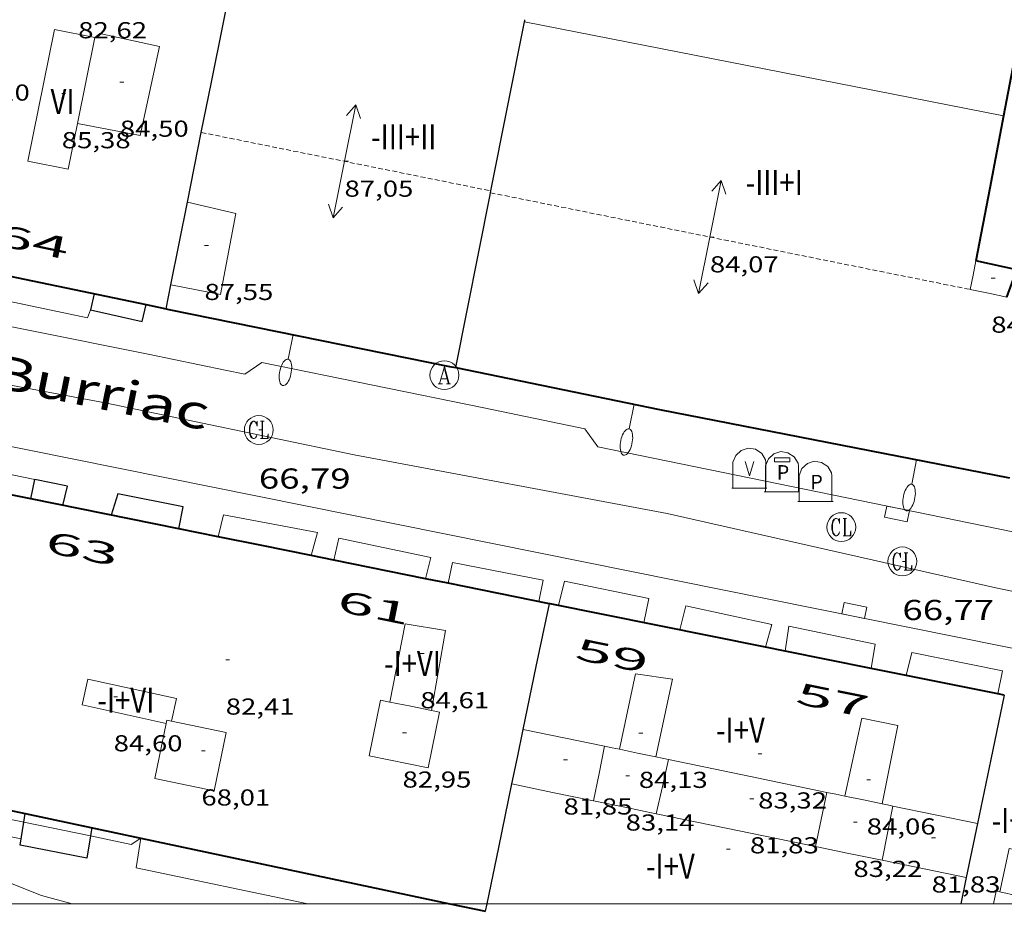
# Model space of a CAD drawing. Units: inches. Extents: x 451000 to 452009, y 4598998 to 4599501.
# Drawn here: x 451772 to 451823, y 4599000 to 4599046 of the extents above; entities that cross this region are included whole.
import ezdxf
from ezdxf.enums import TextEntityAlignment as Align

# ---------------------------------------------------------------- set-up
doc = ezdxf.new("R2010")
doc.units = ezdxf.units.IN
doc.header["$MEASUREMENT"] = 0
doc.linetypes.add('DGN Style 1', pattern=[6.270497440000001, 0.01043344, -6.260064000000001])
doc.linetypes.add('TRAZOS2', pattern=[0.375, 0.25, -0.125])
for name, color, linetype, lineweight in [('CARENER', 7, 'Continuous', 0), ('CONTENIDOR DE PAPER', 7, 'Continuous', 0), ('CONTENIDOR DE PLASTIC', 7, 'Continuous', 0), ('CONTENIDOR DE VIDRE', 7, 'Continuous', 0), ('COS SORTINT-TRIBUNA', 7, 'Continuous', 0), ('COTA ALTIMETRICA', 7, 'Continuous', 0), ('COTA EDIFICI', 7, 'Continuous', 0), ('EIX VIA URBANA PAVIMENTADA', 7, 'Continuous', 0), ('EMBORNAL', 7, 'Continuous', 0), ('FACANA EXTERIOR', 7, 'Continuous', 0), ('FACANA INTERIOR', 7, 'Continuous', 0), ('FANAL', 7, 'Continuous', 0), ('LINIA DE VOLADA', 7, 'Continuous', 0), ('LINIA VOLUMETRICA', 7, 'Continuous', 0), ('MARC FULL', 7, 'Continuous', 0), ('MITGERES', 7, 'Continuous', 0), ('REGISTRE AIGUA', 7, 'Continuous', 0), ('REGISTRE CLAVEGUERAM', 7, 'Continuous', 0), ('TEXT DE CARRER', 7, 'Continuous', 0), ('TEXT DE NUMERO DE PLANTES', 7, 'Continuous', 0), ('TEXT DE NUMERO DE POLICIA', 7, 'Continuous', 0), ('VORERA', 7, 'Continuous', 0)]:
    doc.layers.add(name, color=color, linetype=linetype, lineweight=lineweight)
doc.styles.add('Style-Arial', font='ARIAL.TTF')

# ---------------------------------------------------------------- blocks, each defined once
blk = doc.blocks.new('FANALP')
at = {"color": 0, "linetype": 'ByBlock', "lineweight": -2, "flags": 128}
for points in [[(1.3, 0), (0, 0)], [(2.7, 0), (2.692, 0.046), (2.668, 0.09), (2.63, 0.132), (2.576, 0.17), (2.51, 0.206), (2.432, 0.236), (2.344, 0.262), (2.248, 0.28), (2.146, 0.294), (2.04, 0.3), (1.936, 0.298), (1.83, 0.292), (1.73, 0.278), (1.636, 0.256), (1.55, 0.23), (1.474, 0.198), (1.41, 0.162), (1.36, 0.122), (1.326, 0.08), (1.304, 0.036), (1.3, -0.01), (1.312, -0.056), (1.34, -0.1), (1.382, -0.14), (1.438, -0.18), (1.508, -0.214), (1.588, -0.242), (1.678, -0.266), (1.776, -0.284), (1.878, -0.296), (1.982, -0.3), (2.088, -0.298), (2.192, -0.288), (2.292, -0.272), (2.384, -0.252), (2.468, -0.224), (2.54, -0.19), (2.602, -0.154), (2.648, -0.112), (2.68, -0.07), (2.698, -0.024), (2.7, 0)]]:
    blk.add_lwpolyline(points, dxfattribs=at)
blk = doc.blocks.new('COTA')
at = {"color": 0, "linetype": 'ByBlock', "lineweight": -2}
blk.add_line((0, 0), (0.2, 0), dxfattribs=at)
blk = doc.blocks.new('CPLAS')
at = {"color": 0, "linetype": 'ByBlock', "lineweight": -2}
for p, q in [((-0.634, 1.28), (-0.154, 1.44)), ((-0.154, 1.44), (0.346, 1.36)), ((-1.214, 0.46), (-1.014, 0.9400000000000001)), ((-1.014, 0.9400000000000001), (-0.634, 1.28)), ((0.346, 1.36), (0.786, 1.08)), ((0.786, 1.08), (1.046, 0.64)), ((1.046, 0.64), (1.066, 0.46))]:
    blk.add_line(p, q, dxfattribs=at)
at = {"color": 0, "linetype": 'ByBlock', "lineweight": -2, "flags": 128}
blk.add_lwpolyline([(-0.584, 0.73), (0.486, 0.73), (0.486, 1.016), (-0.584, 1.016)], close=True, dxfattribs=at)
for points in [[(-1.214, -1.34), (-1.214, 0.46)], [(-0.074, 0.02), (-0.074, 0.02)], [(-0.074, 0.02), (-0.074, 0.02)], [(1.066, -1.34), (1.066, 0.46)], [(-1.294, -1.34), (1.146, -1.34)]]:
    blk.add_lwpolyline(points, dxfattribs=at)
at = {"color": 0, "linetype": 'ByBlock', "lineweight": -2, "style": 'Style-Arial'}
blk.add_text('P', height=0.9999600000000001, dxfattribs=at).set_placement((0.0006423754882812318, -1.999999999998181e-05), align=Align.MIDDLE_CENTER)
blk = doc.blocks.new('RCLAVC')
at = {"color": 0, "linetype": 'ByBlock', "lineweight": -2, "flags": 128}
for points in [[(-0.158, 0.43), (-0.122, 0.26), (-0.122, 0.6), (-0.158, 0.43), (-0.228, 0.544), (-0.332, 0.6), (-0.402, 0.6), (-0.508, 0.544), (-0.578, 0.43), (-0.612, 0.316), (-0.648, 0.146), (-0.648, -0.146), (-0.612, -0.316), (-0.578, -0.43), (-0.508, -0.544), (-0.402, -0.6), (-0.332, -0.6), (-0.228, -0.544), (-0.158, -0.43), (-0.122, -0.316)], [(-0.402, 0.6), (-0.472, 0.544), (-0.542, 0.43), (-0.578, 0.316), (-0.612, 0.146), (-0.612, -0.146), (-0.578, -0.316), (-0.542, -0.43), (-0.472, -0.544), (-0.402, -0.6)], [(0.122, 0.6), (0.368, 0.6)], [(0.226, 0.6), (0.226, -0.6)], [(0.262, 0.6), (0.262, -0.6)], [(0.122, -0.6), (0.648, -0.6), (0.648, -0.26), (0.612, -0.6)]]:
    blk.add_lwpolyline(points, dxfattribs=at)
at = {"color": 0, "linetype": 'ByBlock', "lineweight": -2}
blk.add_circle((-0.001401012718677521, -0.0007607361078262329), 1, dxfattribs=at)
blk = doc.blocks.new('SENTIT')
at = {"color": 0, "linetype": 'ByBlock', "lineweight": -2}
blk.add_line((0, 0), (3, 0), dxfattribs=at)
at = {"color": 0, "linetype": 'ByBlock', "lineweight": -2, "flags": 128}
blk.add_lwpolyline([(2.35, 0.376), (3, 0), (2.35, -0.374)], dxfattribs=at)
blk = doc.blocks.new('CPAPER')
at = {"color": 0, "linetype": 'ByBlock', "lineweight": -2}
for p, q in [((-0.56, 1.26), (-0.08, 1.42)), ((-0.08, 1.42), (0.42, 1.34)), ((-1.14, 0.44), (-0.9400000000000001, 0.92)), ((-0.9400000000000001, 0.92), (-0.56, 1.26)), ((0.42, 1.34), (0.86, 1.06)), ((0.86, 1.06), (1.12, 0.62)), ((1.12, 0.62), (1.14, 0.44))]:
    blk.add_line(p, q, dxfattribs=at)
at = {"color": 0, "linetype": 'ByBlock', "lineweight": -2, "flags": 128}
for points in [[(-1.14, -1.36), (-1.14, 0.44)], [(0, 0), (0, 0)], [(0, 0), (0, 0)], [(1.14, -1.36), (1.14, 0.44)], [(-1.22, -1.36), (1.22, -1.36)]]:
    blk.add_lwpolyline(points, dxfattribs=at)
at = {"color": 0, "linetype": 'ByBlock', "lineweight": -2, "style": 'Style-Arial'}
blk.add_text('P', height=0.9999600000000001, dxfattribs=at).set_placement((0.07464237548828123, -0.02001999999999998), align=Align.MIDDLE_CENTER)
blk = doc.blocks.new('CVIDRE')
at = {"color": 0, "linetype": 'ByBlock', "lineweight": -2}
for p, q in [((-0.56, 1.26), (-0.08, 1.42)), ((-0.08, 1.42), (0.42, 1.34)), ((-1.14, 0.44), (-0.9400000000000001, 0.92)), ((-0.9400000000000001, 0.92), (-0.56, 1.26)), ((0.42, 1.34), (0.86, 1.06)), ((0.86, 1.06), (1.12, 0.62)), ((0, -0.5), (-0.3, 0.5)), ((0.3, 0.5), (0, -0.5)), ((1.12, 0.62), (1.14, 0.44))]:
    blk.add_line(p, q, dxfattribs=at)
at = {"color": 0, "linetype": 'ByBlock', "lineweight": -2, "flags": 128}
for points in [[(-1.14, -1.36), (-1.14, 0.44)], [(0, 0), (0, 0)], [(0, 0), (0, 0)], [(1.14, -1.36), (1.14, 0.44)], [(-1.22, -1.36), (1.22, -1.36)]]:
    blk.add_lwpolyline(points, dxfattribs=at)
blk = doc.blocks.new('EMBORN')
at = {"color": 0, "linetype": 'ByBlock', "lineweight": -2, "flags": 128}
blk.add_lwpolyline([(0, 0), (1.2, 0), (1.2, 0.6), (0, 0.6)], close=True, dxfattribs=at)
blk = doc.blocks.new('RAIGUC')
at = {"color": 0, "linetype": 'ByBlock', "lineweight": -2, "flags": 128}
for points in [[(0.002, 0.6), (-0.33, -0.6)], [(0.002, 0.6), (0.332, -0.6)], [(0.002, 0.43), (0.284, -0.6)], [(-0.424, -0.6), (-0.14, -0.6)], [(-0.236, -0.26), (0.19, -0.26)], [(0.142, -0.6), (0.426, -0.6)]]:
    blk.add_lwpolyline(points, dxfattribs=at)
at = {"color": 0, "linetype": 'ByBlock', "lineweight": -2}
blk.add_circle((0.0002215649485588074, -0.001705031752586365), 1, dxfattribs=at)

msp = doc.modelspace()

# ---------------------------------------------------------------- linework, layer by layer
at = {"layer": 'CARENER', "color": 1, "linetype": 'TRAZOS2', "lineweight": 20}
for points, elevation in [([(451781.2905252356, 4599040.075915028), (451781.2906192126, 4599040.075896079)], 87.037134942163), ([(451781.2906192126, 4599040.075896079), (451796.3373368569, 4599037.041834201)], 87.03713509205667), ([(451796.3373368569, 4599037.041834201), (451796.3375255436, 4599037.041796153)], 87.06113467841685)]:
    msp.add_lwpolyline(points, dxfattribs=dict(at, elevation=elevation))
at = {"layer": 'CARENER', "color": 1, "linetype": 'TRAZOS2', "lineweight": 20, "extrusion": (-0.004586589951845793, 0.0009254492725122192, 0.9999890533082139), "elevation": 2267.984149644842}
msp.add_lwpolyline([(451791.9516581726, 4599036.814329438), (451816.881942238, 4599031.784130329)], dxfattribs=at)
at = {"layer": 'COS SORTINT-TRIBUNA', "color": 1, "linetype": 'Continuous', "lineweight": 30, "flags": 128}
for points, elevation in [([(451775.7264530028, 4599031.692944239), (451775.5374464197, 4599030.863944388)], 82.60512807079202), ([(451778.4274049623, 4599031.12871898), (451778.4274529113, 4599031.128922872)], 82.62112809559858), ([(451772.4243899763, 4599021.032064791), (451772.6313749694, 4599022.040952758)], 82.34112766148644)]:
    msp.add_lwpolyline(points, dxfattribs=dict(at, elevation=elevation))
at = {"layer": 'COS SORTINT-TRIBUNA', "color": 1, "linetype": 'Continuous', "lineweight": 30}
for points, elevation in [([(451775.5374464198, 4599030.863944393), (451778.221445945, 4599030.252923079), (451778.4274049623, 4599031.12871898)], 82.60512807078658), ([(451772.4243669927, 4599021.031952764), (451772.4243899763, 4599021.032064791)], 82.34112766148644)]:
    msp.add_lwpolyline(points, dxfattribs=dict(at, elevation=elevation))
at = {"layer": 'COS SORTINT-TRIBUNA', "color": 1, "linetype": 'Continuous', "lineweight": 30, "extrusion": (0.02780866096992876, 0.06732683602141105, 0.9973433588922149), "elevation": 322282.9171283178, "flags": 128}
msp.add_lwpolyline([(1338151.470845453, -4411414.234611467), (1338151.624242099, -4411415.250484858), (1338153.341887694, -4411414.921012408)], dxfattribs=at)
at = {"layer": 'COS SORTINT-TRIBUNA', "color": 1, "linetype": 'Continuous', "lineweight": 30}
for points in [[(451780.1254751459, 4599019.47644592, 82.41013688979488), (451780.3503762308, 4599020.629892002, 82.42912779792161), (451776.9523760311, 4599021.297918821, 82.42112778551844), (451776.6133670681, 4599020.185919668, 82.42112778551844)], [(451780.1253671259, 4599019.47589192, 82.41012776846402), (451780.1254751459, 4599019.47644592, 82.41013688979488)], [(451775.5312441279, 4599003.519108227, 82.40444351959073), (451775.3362298556, 4599002.362901725, 82.31712762427684), (451771.8772295993, 4599003.035929015, 82.32512763668002), (451772.067833537, 4599004.238420801, 82.32512763668002)], [(451772.067833537, 4599004.238420801, 82.32512763668002), (451772.1391888367, 4599004.688590733, 82.32512763668002)], [(451772.1391888367, 4599004.688590733, 82.32512763668002), (451772.1392425477, 4599004.688929589, 82.32512763668002)], [(451775.6042423277, 4599003.951902157, 82.43712781032481), (451775.5312441279, 4599003.519108227, 82.40444351959073)]]:
    msp.add_polyline3d(points, dxfattribs=at)
at = {"layer": 'EIX VIA URBANA PAVIMENTADA', "color": 1, "linetype": 'Continuous', "lineweight": 20}
for points in [[(451851.3206659988, 4599010.674279296, 66.70010800604088), (451851.3204107266, 4599010.674338081, 66.70010341168002), (451838.5034092857, 4599013.103439095, 66.76510351245601), (451822.5724096939, 4599016.412565103, 66.69310340082721), (451805.4884125559, 4599020.280700726, 66.77310352485921), (451789.2394104149, 4599023.318828725, 66.80510357447203), (451776.3024108441, 4599026.018931071, 66.80510357447203), (451768.2153729554, 4599027.541907148, 66.91147712848843)], [(451759.0312301406, 4599005.732030666, 59.44509216365626), (451762.9522262179, 4599004.413998869, 59.80509272167201), (451772.990211529, 4599000.426916524, 61.42109522711841), (451774.5712730618, 4599000, 61.47128284210266)]]:
    msp.add_polyline3d(points, dxfattribs=at)
at = {"layer": 'FACANA EXTERIOR', "color": 1, "linetype": 'Continuous', "lineweight": 40}
for points, elevation in [([(451768.7594157231, 4599033.148785377), (451778.4274049623, 4599031.12871898)], 83.96449303404256), ([(451780.1254751459, 4599019.47644592), (451772.4243899763, 4599021.032064791)], 82.83388136589798), ([(451782.1735705266, 4599019.062730742), (451780.1254751459, 4599019.47644592)], 82.79022892137709), ([(451787.0064832385, 4599018.086270792), (451784.4303672072, 4599018.60685791), (451782.1735705266, 4599019.062730742)], 82.68696880686515), ([(451788.1704222588, 4599017.85105947), (451787.0064832385, 4599018.086270792)], 82.66204668854965), ([(451792.9435383978, 4599016.886497804), (451788.1704222588, 4599017.85105947)], 82.55984531624347), ([(451794.1093934409, 4599016.650899287), (451792.9435383978, 4599016.886497804)], 82.53488217228411), ([(451799.3753674629, 4599015.586739832), (451794.1093934409, 4599016.650899287)], 82.4221277879551), ([(451811.6284656668, 4599013.121332154), (451810.6005133916, 4599013.328150329)], 83.78848781578503), ([(451816.094402011, 4599012.22281106), (451811.6284656668, 4599013.121332154)], 84.28844636804115), ([(451817.909381344, 4599011.857647499), (451816.094402011, 4599012.22281106)], 84.49163207642479), ([(451822.680406598, 4599010.897744244), (451817.909381344, 4599011.857647499)], 85.02574512572055), ([(451823.0143680258, 4599010.830553097), (451822.680406598, 4599010.897744244)], 85.06313188161585)]:
    msp.add_lwpolyline(points, dxfattribs=dict(at, elevation=elevation))
at = {"layer": 'FACANA EXTERIOR', "color": 1, "linetype": 'Continuous', "lineweight": 40, "flags": 128}
for points, elevation in [([(451778.4274049623, 4599031.12871898), (451779.4554528742, 4599030.913914744)], 84.60682839910088), ([(451772.4243899763, 4599021.032064791), (451770.0733669522, 4599021.50697134)], 82.99801981192797), ([(451810.6005133916, 4599013.328150329), (451799.4143674627, 4599015.578739524), (451799.375367463, 4599015.586739832)], 83.67340925404623)]:
    msp.add_lwpolyline(points, dxfattribs=dict(at, elevation=elevation))
at = {"layer": 'FACANA EXTERIOR', "color": 1, "linetype": 'Continuous', "lineweight": 40, "extrusion": (-0.1991370010027213, -0.9799703155218995, 0.001623430796563235), "elevation": -4596879.643936403, "flags": 128}
msp.add_lwpolyline([(-473107.3916535145, 7547.401059488918), (-473107.2363252054, 7547.411057719421), (-473092.3657296135, 7547.467059678216), (-473092.0299762386, 7547.378059422952)], dxfattribs=at)
at = {"layer": 'FACANA EXTERIOR', "color": 1, "linetype": 'Continuous', "lineweight": 40, "extrusion": (-0.1955729594686452, -0.9804571844089377, 0.02132901932986812), "elevation": -4597506.885269803, "flags": 128}
msp.add_lwpolyline([(-456584.1836373034, 98167.29737678048), (-456573.3758865399, 98164.43372089029), (-456554.8395103293, 98167.72747529003)], dxfattribs=at)
at = {"layer": 'FACANA EXTERIOR', "color": 1, "linetype": 'Continuous', "lineweight": 40}
for points in [[(451763.2312431002, 4599006.582000114, 82.90912854211363), (451772.1391888367, 4599004.688590733, 82.81577759240082)], [(451772.1391888367, 4599004.688590733, 82.81577759240082), (451778.1468726813, 4599003.411640326, 82.75281998028014)], [(451778.1468726813, 4599003.411640326, 82.75281998028014), (451778.1471943441, 4599003.411571954, 82.75281660940979)], [(451778.1471943441, 4599003.411571954, 82.75281660940979), (451794.1976576846, 4599000, 82.58461554033316)], [(451794.1976576846, 4599000, 82.58461554033316), (451796.0572410544, 4598999.604740229, 82.56512800877601)]]:
    msp.add_polyline3d(points, dxfattribs=at)
at = {"layer": 'FACANA INTERIOR', "color": 204, "linetype": 'Continuous', "lineweight": 40, "extrusion": (-0.6994864313978061, 0.1464096781363363, 0.699487625650645), "elevation": 357358.7109570211, "flags": 128}
msp.add_lwpolyline([(-4594065.437858541, -349662.2875661535), (-4594060.840995388, -349662.1784208399), (-4594056.244337094, -349662.0678762275)], dxfattribs=at)
at = {"layer": 'FACANA INTERIOR', "color": 204, "linetype": 'Continuous', "lineweight": 40, "extrusion": (1.264344706396426e-07, 0.01725254283894099, 0.999851163806681), "elevation": 79429.04462195915, "flags": 128}
msp.add_lwpolyline([(-451789.2767232422, -4598358.300790549), (-451788.5547211467, -4598354.533224146), (-451787.8317190499, -4598350.765657744)], dxfattribs=at)
at = {"layer": 'FACANA INTERIOR', "color": 204, "linetype": 'Continuous', "lineweight": 40, "extrusion": (0.1061800018410318, 0.4798173690766295, 0.870919686045401), "elevation": 2254743.877733123, "flags": 128}
msp.add_lwpolyline([(552540.8328928975, -3995755.723510751), (552540.6188601558, -3995757.43486174), (552542.8034625908, -3995757.434861741)], dxfattribs=at)
at = {"layer": 'LINIA DE VOLADA', "color": 7, "linetype": 'Continuous', "lineweight": 0, "extrusion": (0.0130419999109481, -0.002490984038042666, 0.9999118467329233), "elevation": -5481.738007436522, "flags": 128}
msp.add_lwpolyline([(451733.1337531142, 4599022.654524204), (451730.1824824403, 4599023.260549414), (451729.9874909768, 4599022.239546143)], dxfattribs=at)
at = {"layer": 'LINIA DE VOLADA', "color": 7, "linetype": 'Continuous', "lineweight": 0}
for points, elevation in [([(451771.9312322704, 4599003.376929133), (451768.1232320724, 4599004.128959193), (451768.2896976746, 4599005.023098378)], 82.32512763668002), ([(451786.8319049783, 4599000), (451777.9092300974, 4599001.868881444), (451778.1471943441, 4599003.411571954)], 82.08733420539056)]:
    msp.add_lwpolyline(points, dxfattribs=dict(at, elevation=elevation))
at = {"layer": 'LINIA DE VOLADA', "color": 7, "linetype": 'Continuous', "lineweight": 0, "elevation": 82.30109544656072, "flags": 128}
msp.add_lwpolyline([(451778.1471943441, 4599003.411571954), (451778.1472421741, 4599003.41188203)], dxfattribs=at)
at = {"layer": 'LINIA DE VOLADA', "color": 7, "linetype": 'Continuous', "lineweight": 0}
for points in [[(451768.6014461674, 4599032.247999161, 82.58912804598562), (451768.6144432968, 4599031.866998472, 82.60512807079202), (451775.3714429832, 4599030.444944997, 82.6131280831952), (451775.5374464197, 4599030.863944388, 82.60512807079202)], [(451787.0064832385, 4599018.086270792, 82.35612515541003), (451787.3273768424, 4599019.284836979, 82.34912767388961), (451782.4473763255, 4599020.213875446, 82.25312752505121), (451782.1735705266, 4599019.062730742, 82.27810900903698)], [(451782.1735705266, 4599019.062730742, 82.27810900903698), (451782.1733671598, 4599019.061875739, 82.27812756381122)], [(451792.9435383978, 4599016.886497804, 82.32512763668002), (451793.2113761693, 4599017.993790331, 82.32512763668002), (451788.4413763313, 4599018.989828069, 82.32512763668002), (451788.1704222588, 4599017.85105947, 82.35312199865895)], [(451787.0063672473, 4599018.085837555, 82.35612768474242), (451787.0064832385, 4599018.086270792, 82.35612515541003)], [(451788.1704222588, 4599017.85105947, 82.35312199865895), (451788.1703672689, 4599017.850828358, 82.35312768009122)], [(451798.8313674537, 4599015.696744128, 82.39112773900642), (451799.0463762776, 4599016.815744232, 82.35712768629281), (451794.3493759761, 4599017.735781297, 82.33312764908321), (451794.1093934409, 4599016.650899287, 82.35912486531264)], [(451792.9433673468, 4599016.885790647, 82.32512763668002), (451792.9435383978, 4599016.886497804, 82.32512763668002)], [(451794.1093934409, 4599016.650899287, 82.35912486531264), (451794.1093673715, 4599016.650781437, 82.35912768939362)], [(451804.2923675817, 4599014.597700989, 81.95612706458242), (451804.5373775749, 4599015.864701094, 81.94912705372961), (451800.155377519, 4599016.75273572, 81.91712700411682), (451799.8533674753, 4599015.490736055, 81.93812703667521)], [(451810.6005133916, 4599013.328150329, 81.87712694210082), (451810.9423771481, 4599014.49965038, 81.87712694210082), (451806.4633776778, 4599015.484685891, 81.89312696690722), (451806.1463676259, 4599014.224686344, 81.91912700721761)], [(451816.094402011, 4599012.22281106, 81.89912601421737), (451816.30737781, 4599013.490608109, 81.89312696690722), (451811.8123778596, 4599014.415643649, 81.91712700411682), (451811.6284656668, 4599013.121332154, 81.91712700411682)], [(451810.6003677253, 4599013.327651159, 81.87712694210082), (451810.6005133916, 4599013.328150329, 81.87712694210082)], [(451811.6284656668, 4599013.121332154, 81.91712700411682), (451811.6283677484, 4599013.120643037, 81.91712700411682)], [(451822.680406598, 4599010.897744244, 81.91612590474628), (451822.9263775177, 4599012.09955573, 81.90912699171363), (451818.2063774308, 4599013.052593021, 81.92512701652001), (451817.909381344, 4599011.857647499, 81.94512614245257)], [(451816.0943678588, 4599012.222607759, 81.89912697620962), (451816.094402011, 4599012.22281106, 81.89912601421737)], [(451817.909381344, 4599011.857647499, 81.94512614245257), (451817.9093679033, 4599011.857593421, 81.94512704752803)], [(451822.6803680161, 4599010.897555733, 81.91612700256643), (451822.680406598, 4599010.897744244, 81.91612590474628)]]:
    msp.add_polyline3d(points, dxfattribs=at)
at = {"layer": 'LINIA VOLUMETRICA', "color": 1, "linetype": 'Continuous', "lineweight": 20, "extrusion": (-0.005944624890859532, 4.585005679729238e-08, 0.999982330561348), "elevation": -2604.353581794182, "flags": 128}
msp.add_lwpolyline([(451790.5843222193, 4599045.819915918), (451803.0325429658, 4599043.38081769), (451815.480763705, 4599040.940719457)], dxfattribs=at)
at = {"layer": 'LINIA VOLUMETRICA', "color": 1, "linetype": 'Continuous', "lineweight": 20, "flags": 128}
for points, elevation in [([(451775.7615540852, 4599045.007964617), (451775.3075364231, 4599042.772964596), (451774.8535187686, 4599040.538964577)], 85.56513265997602), ([(451779.7362906929, 4599009.481879377), (451779.9943000538, 4599010.662879251), (451775.3923005597, 4599011.669915729), (451775.0982899062, 4599010.325915878), (451779.4722894262, 4599009.368881205)], 84.67713128322083), ([(451793.2563158954, 4599010.040777661), (451792.1683158627, 4599010.258786255), (451791.0803158375, 4599010.477794848)], 82.94912860412961), ([(451779.7362906929, 4599009.481879377), (451779.505290699, 4599009.529881204), (451779.4722894262, 4599009.368881205)], 82.99712867854882), ([(451804.9322932979, 4599004.676680752), (451805.2503044743, 4599006.084680522), (451805.567315649, 4599007.4926803)], 83.10112883979042), ([(451816.660293134, 4599002.258588018), (451816.9423042469, 4599003.665588059), (451817.2243153598, 4599005.0725881)], 83.3091291622736), ([(451822.4589447574, 4599000), (451822.5862888414, 4599000.659533591), (451822.7902942115, 4599000.614559943)], 84.74096668961006)]:
    msp.add_lwpolyline(points, dxfattribs=dict(at, elevation=elevation))
at = {"layer": 'LINIA VOLUMETRICA', "color": 1, "linetype": 'Continuous', "lineweight": 20, "extrusion": (-0.02154869045709385, 0.02154902157230845, 0.9995355389423933), "elevation": 89452.44780460514, "flags": 128}
msp.add_lwpolyline([(-3571471.250011722, -2931184.462289187), (-3571470.62139286, -2931184.035704946), (-3571469.991359783, -2931183.609120704)], dxfattribs=at)
at = {"layer": 'LINIA VOLUMETRICA', "color": 1, "linetype": 'Continuous', "lineweight": 20, "extrusion": (-9.57931693122683e-07, -0.1278090650250899, 0.99179879153813), "elevation": -587715.0855248994, "flags": 128}
msp.add_lwpolyline([(451786.7786693914, 4561328.389279331), (451787.722670837, 4561328.193674751), (451788.6676722844, 4561327.998070168)], dxfattribs=at)
at = {"layer": 'LINIA VOLUMETRICA', "color": 1, "linetype": 'Continuous', "lineweight": 20, "extrusion": (0.009933284893259677, -7.462405802023356e-08, 0.9999506637085772), "elevation": 4571.254240659711, "flags": 128}
msp.add_lwpolyline([(451774.8972340602, 4599009.060081143), (451777.0113383092, 4599008.621064425), (451779.1254425655, 4599008.183047703)], dxfattribs=at)
at = {"layer": 'LINIA VOLUMETRICA', "color": 1, "linetype": 'Continuous', "lineweight": 20, "extrusion": (1.924475033039653e-08, 0.002824847937494792, 0.9999960101091052), "elevation": 13074.67227138097, "flags": 128}
msp.add_lwpolyline([(451802.2473141372, 4598989.598212289), (451801.9553029406, 4598988.182206658), (451801.6632917437, 4598986.766201027)], dxfattribs=at)
at = {"layer": 'LINIA VOLUMETRICA', "color": 1, "linetype": 'Continuous', "lineweight": 20, "extrusion": (-3.729498210655998e-07, -0.04993758836499759, 0.9987523403067194), "elevation": -229579.9293405013, "flags": 128}
msp.add_lwpolyline([(451767.9004446902, 4593277.736264432), (451768.2854452776, 4593277.656164324), (451768.6714458666, 4593277.576064215)], dxfattribs=at)
at = {"layer": 'LINIA VOLUMETRICA', "color": 1, "linetype": 'Continuous', "lineweight": 20, "extrusion": (-0.2032989319818618, -0.9791167163597169, -2.113065153701683e-14), "elevation": -4594816.704788242, "flags": 128}
msp.add_lwpolyline([(-492605.531456323, 83.7131296915439), (-492604.5673220574, 83.70412967759029), (-492603.6031877916, 83.69412966208625)], dxfattribs=at)
at = {"layer": 'LINIA VOLUMETRICA', "color": 1, "linetype": 'Continuous', "lineweight": 20, "extrusion": (-0.1983044326270477, -0.959871654167132, 0.198297149568314), "elevation": -4504035.381291063, "flags": 128}
msp.add_lwpolyline([(-488020.0020843238, 911318.0724221666), (-488019.6649483015, 911318.0683411189), (-488019.326832957, 911318.0652803329)], dxfattribs=at)
at = {"layer": 'LINIA VOLUMETRICA', "color": 1, "linetype": 'Continuous', "lineweight": 20, "extrusion": (-0.09017578909432591, -0.4763553003631256, 0.8746164615859754), "elevation": -2231430.324956587, "flags": 128}
msp.add_lwpolyline([(-411495.0184739049, 4025715.930120481), (-411490.676614218, 4025715.843489451), (-411486.6275347345, 4025715.760983703)], dxfattribs=at)
at = {"layer": 'LINIA VOLUMETRICA', "color": 1, "linetype": 'Continuous', "lineweight": 20, "extrusion": (0.01527246674192094, -0.0152726954914044, 0.9997667210564891), "elevation": -63255.26483554549, "flags": 128}
msp.add_lwpolyline([(451747.6764051023, 4598575.624489006), (451745.5590563972, 4598576.060556606), (451743.4427075844, 4598576.497624315)], dxfattribs=at)
at = {"layer": 'LINIA VOLUMETRICA', "color": 1, "linetype": 'Continuous', "lineweight": 20, "extrusion": (0.960228869448924, -0.1974378287064275, 0.1974305499980496), "elevation": -474156.607918379, "flags": 128}
msp.add_lwpolyline([(4595762.215889647, 95577.68644259455), (4595760.779138215, 95577.66910123613), (4595759.341407271, 95577.65073979777)], dxfattribs=at)
at = {"layer": 'LINIA VOLUMETRICA', "color": 1, "linetype": 'Continuous', "lineweight": 20, "extrusion": (0.2020675688712316, 0.9793715830115093, 1.926994422474051e-08), "elevation": 4595432.490497276, "flags": 128}
msp.add_lwpolyline([(486816.3373546448, 83.51657589341164), (486815.852349769, 83.51157588565964), (486815.3673448935, 83.50757587945803)], dxfattribs=at)
at = {"layer": 'LINIA VOLUMETRICA', "color": 1, "linetype": 'Continuous', "lineweight": 20, "extrusion": (-6.609126384789782e-07, -0.08867006573631604, 0.996061052065525), "elevation": -407710.8984703622, "flags": 128}
msp.add_lwpolyline([(451770.6530649839, 4580900.219421109), (451769.0190624957, 4580900.557754527), (451767.3840600059, 4580900.896087947)], dxfattribs=at)
at = {"layer": 'LINIA VOLUMETRICA', "color": 1, "linetype": 'Continuous', "lineweight": 20, "extrusion": (-0.2033153668219987, -0.979113303767258, 3.877791134585495e-08), "elevation": -4594808.436303776, "flags": 128}
msp.add_lwpolyline([(-492670.6914645412, 83.77430668143282), (-492669.7028149415, 83.76430666592883), (-492668.7141653417, 83.75530665197522)], dxfattribs=at)
at = {"layer": 'LINIA VOLUMETRICA', "color": 1, "linetype": 'Continuous', "lineweight": 20, "extrusion": (0.01037483917668467, -0.002172431168060784, 0.9999438200493457), "elevation": -5219.924487685577, "flags": 128}
msp.add_lwpolyline([(451791.4862844051, 4599004.701081515), (451791.7633006107, 4599004.643079189), (451792.0403168164, 4599004.585076859)], dxfattribs=at)
at = {"layer": 'LINIA VOLUMETRICA', "color": 1, "linetype": 'Continuous', "lineweight": 20, "extrusion": (-3.715934122939126e-07, -0.0481895913026723, 0.9988382067632091), "elevation": -221540.8687020461, "flags": 128}
msp.add_lwpolyline([(451781.7610422928, 4593669.486668311), (451783.959045757, 4593669.030137479), (451786.1560492195, 4593668.57360665)], dxfattribs=at)
at = {"layer": 'LINIA VOLUMETRICA', "color": 1, "linetype": 'Continuous', "lineweight": 20, "extrusion": (0.04460938135810808, 0.1281564264885782, 0.9907501872038807), "elevation": 609629.7454989305, "flags": 128}
msp.add_lwpolyline([(1085170.255918606, -4450361.849265576), (1085174.284618397, -4450361.311307192), (1085178.636901713, -4450360.729133053)], dxfattribs=at)
at = {"layer": 'LINIA VOLUMETRICA', "color": 1, "linetype": 'Continuous', "lineweight": 20, "extrusion": (0.01855828826190091, -1.40811518046911e-07, 0.9998277801385438), "elevation": 8467.842969426638, "flags": 128}
msp.add_lwpolyline([(4599005.686626861, -451702.4086805884), (4599006.042627412, -451700.6843809568), (4599006.397627963, -451698.9600813251)], dxfattribs=at)
at = {"layer": 'LINIA VOLUMETRICA', "color": 1, "linetype": 'Continuous', "lineweight": 20, "extrusion": (-0.03193897765774421, -0.05506441076621754, 0.9979718494893267), "elevation": -267587.4596694643, "flags": 128}
msp.add_lwpolyline([(-1916653.532363882, 4196401.634953332), (-1916654.244732515, 4196403.834250605), (-1916652.240271781, 4196404.525458319)], dxfattribs=at)
at = {"layer": 'LINIA VOLUMETRICA', "color": 1, "linetype": 'Continuous', "lineweight": 20, "extrusion": (-0.1946946792503903, -0.9613484272502684, 0.1946873989117508), "elevation": -4509193.619670814, "flags": 128}
msp.add_lwpolyline([(-470037.6647766868, 895093.9753381325), (-470039.8977841714, 895094.016118513), (-470042.1298115511, 895094.0579184034)], dxfattribs=at)
at = {"layer": 'LINIA VOLUMETRICA', "color": 1, "linetype": 'Continuous', "lineweight": 20, "elevation": 84.78913145686562}
msp.add_lwpolyline([(451822.7902901639, 4599000.614538956), (451824.6202899205, 4599000.208524441), (451825.5596434309, 4599000)], dxfattribs=at)
at = {"layer": 'LINIA VOLUMETRICA', "color": 1, "linetype": 'Continuous', "lineweight": 20}
for points in [[(451774.8535187686, 4599040.538964577, 85.56513265997602), (451774.3705000071, 4599038.164964561, 85.56513265997602), (451772.2734999883, 4599038.590981133, 85.48513253594402), (451773.6645540663, 4599045.433981188, 85.56513265997602), (451775.7615540852, 4599045.007964617, 85.56513265997602)], [(451774.8535187686, 4599040.538964577, 84.19713053902882), (451778.1075190562, 4599039.911938916, 84.19713053902882), (451779.1195557934, 4599044.546938422, 84.1011303901904), (451776.0215560968, 4599045.219962972, 84.1011303901904), (451775.7615540852, 4599045.007964617, 84.1011303901904)], [(451780.5654966293, 4599036.453914904, 87.72513600884004), (451783.0864960991, 4599035.868894869, 87.72513600884004), (451782.2864628925, 4599031.655894407, 87.62113584759842), (451779.7054627151, 4599032.159914772, 87.62113584759842)], [(451791.0803158375, 4599010.477794848, 84.77413143360961), (451791.879347912, 4599014.541795087, 84.80513148167203), (451793.9773485242, 4599014.193778628, 84.80513148167203), (451793.2563158954, 4599010.040777661, 84.80513148167203)], [(451804.9063156712, 4599007.63068553, 84.27713066306082), (451805.7713475901, 4599011.660685214, 83.35712923669281), (451803.850346706, 4599011.936700216, 83.35712923669281), (451803.0183157185, 4599008.022700462, 84.15413047236163)], [(451791.0803158375, 4599010.477794848, 82.94912860412961), (451790.5953158216, 4599010.574798679, 82.94912860412961), (451790.0142929473, 4599007.678798598, 82.82112840567841), (451793.0822930299, 4599007.062774364, 82.94912860412961), (451793.6633159042, 4599009.958774445, 82.94912860412961), (451793.2563158954, 4599010.040777661, 82.94912860412961)], [(451779.4722894262, 4599009.368881205, 82.99712867854882), (451778.8812667793, 4599006.50488125, 82.98912866614562), (451781.9522667376, 4599005.871856967, 82.99712867854882), (451782.5762906573, 4599008.896856923, 82.99712867854882), (451779.7362906929, 4599009.481879377, 82.99712867854882)], [(451816.6703153811, 4599005.188592483, 84.04913030956963), (451817.4873475973, 4599009.267592609, 83.26112908785443), (451815.6113475493, 4599009.644607428, 83.26112908785443), (451814.7343154298, 4599005.590607797, 84.27813066461123)]]:
    msp.add_polyline3d(points, dxfattribs=at)
at = {"layer": 'MARC FULL', "color": 0, "linetype": 'Continuous'}
msp.add_lwpolyline([(452000, 4599000), (451000, 4599000)], dxfattribs=at)
at = {"layer": 'MITGERES', "color": 1, "linetype": 'Continuous', "lineweight": 30, "flags": 128}
for points, elevation in [([(451781.2906192126, 4599040.075896079), (451781.8125458258, 4599042.682915101), (451783.0605950158, 4599048.910915285)], 86.29035538892995), ([(451796.3373368569, 4599037.041834201), (451798.0845948551, 4599045.819796504)], 84.70736388656326), ([(451796.1392814826, 4599000), (451796.7442672337, 4599002.914740146), (451797.430293405, 4599006.223740073)], 83.00030744095697)]:
    msp.add_lwpolyline(points, dxfattribs=dict(at, elevation=elevation))
at = {"layer": 'MITGERES', "color": 1, "linetype": 'Continuous', "lineweight": 30, "extrusion": (0.6996579150766253, -0.1447623459426205, 0.6996589634013266), "elevation": -349605.2528824127, "flags": 128}
msp.add_lwpolyline([(4595196.649459018, 342473.1945322745), (4595196.708687481, 342473.1945322747), (4595196.76771334, 342473.1959319022)], dxfattribs=at)
at = {"layer": 'MITGERES', "color": 1, "linetype": 'Continuous', "lineweight": 30}
for points, elevation in [([(451780.5654966295, 4599036.453914904), (451781.2906192126, 4599040.075896079)], 85.65713280253112), ([(451794.5094530024, 4599027.854795778), (451796.2965239243, 4599036.836796144), (451796.3373368569, 4599037.041834201)], 84.65213124448928), ([(451821.0332930703, 4599001.356553444), (451820.7498571336, 4599000)], 82.63512811702094), ([(451796.0572410542, 4598999.604740228), (451796.1392814826, 4599000)], 83.00412868952844)]:
    msp.add_lwpolyline(points, dxfattribs=dict(at, elevation=elevation))
at = {"layer": 'MITGERES', "color": 1, "linetype": 'Continuous', "lineweight": 30, "extrusion": (-1.080583662995279e-06, -0.1720576061134439, 0.985086889658645), "elevation": -791215.3111572289, "flags": 128}
msp.add_lwpolyline([(451750.82187737, 4530463.689704513), (451751.2518808431, 4530465.869210492), (451751.681884316, 4530468.048716472)], dxfattribs=at)
at = {"layer": 'MITGERES', "color": 1, "linetype": 'Continuous', "lineweight": 30, "extrusion": (-1.299356293139249e-06, -0.1723419798275765, 0.9850371779721936), "elevation": -792523.2580718705, "flags": 128}
msp.add_lwpolyline([(451744.7814751286, 4530234.383396748), (451744.9064753523, 4530235.015861161), (451745.0314755762, 4530235.648325573)], dxfattribs=at)
at = {"layer": 'MITGERES', "color": 1, "linetype": 'Continuous', "lineweight": 30, "extrusion": (-0.9586749541747928, 0.2011780135971125, 0.201170920073153), "elevation": 492108.7411989308, "flags": 128}
msp.add_lwpolyline([(-4593760.760342347, -100979.4646314826), (-4593764.093035589, -100979.4972993898), (-4593767.426707517, -100979.5309881691)], dxfattribs=at)
at = {"layer": 'MITGERES', "color": 1, "linetype": 'Continuous', "lineweight": 30, "extrusion": (-0.6962015138908442, 0.174943205692516, 0.6962027914610245), "elevation": 490063.0841193389, "flags": 128}
msp.add_lwpolyline([(-4570458.719811552, -475173.5753406938), (-4570455.315251528, -475173.3803122604), (-4570451.910935201, -475173.1838907661)], dxfattribs=at)
at = {"layer": 'MITGERES', "color": 1, "linetype": 'Continuous', "lineweight": 30, "extrusion": (-0.7469157497354347, 0.161271830817355, 0.6450645389276735), "elevation": 404289.0383575722, "flags": 128}
msp.add_lwpolyline([(-4590764.844544908, -341185.7066951772), (-4590766.245792439, -341185.7237080578), (-4590767.740977798, -341185.7420296218)], dxfattribs=at)
at = {"layer": 'MITGERES', "color": 1, "linetype": 'Continuous', "lineweight": 30, "extrusion": (-0.03119758343695927, 0.04853284766881608, 0.9983342493798606), "elevation": 209189.4053601543, "flags": 128}
msp.add_lwpolyline([(-2866897.836608866, -3618303.281706654), (-2866896.832023449, -3618302.259088197), (-2866895.82743803, -3618301.236469738)], dxfattribs=at)
at = {"layer": 'VORERA', "color": 1, "linetype": 'Continuous', "lineweight": 0, "extrusion": (0.002732271738050149, -0.0005500060893303129, 0.9999961160846832), "elevation": -1228.51271616314, "flags": 128}
msp.add_lwpolyline([(451767.872055071, 4599024.109906246), (451842.7933591186, 4599009.028312117)], dxfattribs=at)
at = {"layer": 'VORERA', "color": 1, "linetype": 'Continuous', "lineweight": 0, "extrusion": (0.04835868046151551, 0.2318369018767706, 0.9715518971996306), "elevation": 1088136.782675016, "flags": 128}
msp.add_lwpolyline([(496766.8994441971, -4463662.66512416), (496787.8082979014, -4463662.318878956), (496811.9837495174, -4463662.238651409)], dxfattribs=at)
at = {"layer": 'VORERA', "color": 1, "linetype": 'Continuous', "lineweight": 0}
for points in [[(451783.5454333789, 4599027.508878425, 66.71810343958721), (451782.5254333833, 4599027.717886488, 66.71710343803682), (451778.5334335298, 4599028.552918073, 66.75410349540162), (451766.2454332049, 4599031.021015135, 66.86910367369761)], [(451801.8914332852, 4599023.747733393, 66.72010344268801), (451801.2134393284, 4599024.682739987, 66.72110344423841), (451795.9654393638, 4599025.759781476, 66.72510345044002), (451784.4404394177, 4599028.121872584, 66.71810343958721), (451783.5454333789, 4599027.508878425, 66.71810343958721)], [(451768.2896976746, 4599005.023098378, 60.58653982012591), (451772.067833537, 4599004.238420801, 60.86189636012522)], [(451772.067833537, 4599004.238420801, 60.86189636012522), (451775.5312441279, 4599003.519108227, 61.11431522266587)], [(451775.5312441279, 4599003.519108227, 61.11431522266587), (451777.641238877, 4599003.08088535, 61.26809498990721), (451778.1468726813, 4599003.411640326, 61.26709571857406)], [(451778.1468726813, 4599003.411640326, 61.26709571857406), (451778.1472421731, 4599003.411882024, 61.26709498835681)]]:
    msp.add_polyline3d(points, dxfattribs=at)

# ---------------------------------------------------------------- block references
at = {"layer": 'CARENER', "color": 1, "linetype": 'Continuous', "lineweight": 20, "yscale": 1.000001550399986, "zscale": 1.0000015504}
for p, xscale, rotation in [((451788.7305253888, 4599038.575856242, 87.04913496076963), 1.00000155039999, 78.60052378213523), ((451788.7305253888, 4599038.575856242, 87.04913496076963), 1.00000155039999, 258.6005237821352), ((451807.7155249884, 4599034.643706096, 84.0681303390272), 1.000001550400013, 78.59236113971004), ((451807.7155249884, 4599034.643706096, 84.0681303390272), 1.000001550400013, 258.5923611397101)]:
    msp.add_blockref('SENTIT', p, dxfattribs=dict(at, xscale=xscale, rotation=rotation))
at = {"layer": 'CONTENIDOR DE PAPER', "color": 5, "linetype": 'Continuous', "lineweight": 0, "xscale": 0.7500011627999923, "yscale": 0.7500011628000038, "zscale": 0.7500011628000001, "rotation": 359.9995652666702}
msp.add_blockref('CPAPER', (451813.2024369894, 4599021.924644743, 67.48510462874401), dxfattribs=at)
at = {"layer": 'CONTENIDOR DE PLASTIC', "color": 2, "linetype": 'Continuous', "lineweight": 0, "xscale": 0.7500011627999923, "yscale": 0.7500011628000038, "zscale": 0.7500011628000001, "rotation": 359.9995652666702}
msp.add_blockref('CPLAS', (451811.5134380735, 4599022.412658317, 67.48510462874401), dxfattribs=at)
at = {"layer": 'CONTENIDOR DE VIDRE', "color": 3, "linetype": 'Continuous', "lineweight": 0, "xscale": 0.7500011627999923, "yscale": 0.7500011628000038, "zscale": 0.7500011628000001, "rotation": 359.9995652666702}
msp.add_blockref('CVIDRE', (451809.767436831, 4599022.605671863, 67.48510462874401), dxfattribs=at)
at = {"layer": 'COTA ALTIMETRICA', "color": 7, "linetype": 'Continuous', "lineweight": 0, "xscale": 1.000001550400009, "yscale": 1.000001550399986, "zscale": 1.0000015504, "rotation": 359.9995652666707}
for p in [(451784.2784125722, 4599024.61686838, 66.79010355121603), (451817.7184125937, 4599017.786604064, 66.77010352020802)]:
    msp.add_blockref('COTA', p, dxfattribs=at)
at = {"layer": 'COTA EDIFICI', "color": 7, "linetype": 'Continuous', "lineweight": 0, "xscale": 1.000001550400009, "yscale": 1.000001550399986, "zscale": 1.0000015504, "rotation": 359.9995652666707}
for p in [(451777.0585385308, 4599042.692951187, 84.50113101035042), (451774.0405293069, 4599042.093973158, 85.38113237470242), (451788.7305253888, 4599038.575856242, 87.04913496076963), (451807.7155249884, 4599034.643706096, 84.0681303390272), (451781.4554809751, 4599034.20890467, 87.54913573596963), (451822.335531463, 4599032.509591857, 84.31713072507684), (451792.6693373989, 4599012.994786693, 84.60513117159202), (451782.5583192116, 4599012.663862898, 82.40512776071202), (451776.7362957007, 4599010.754904114, 84.59713115918883), (451791.7463046845, 4599008.871787306, 82.94912860412961), (451804.0243235985, 4599008.855694122, 84.13313043980322), (451781.294281416, 4599007.940865167, 68.01310544735522), (451810.2233250907, 4599007.785645427, 83.31712917467684), (451800.1103070293, 4599007.471721672, 81.85312690489123), (451803.3403057165, 4599006.638695873, 83.14112890180643), (451815.8673235826, 4599006.433600507, 84.06113032817443), (451809.7953067329, 4599005.453645059, 81.82912686768164), (451815.1743057853, 4599004.229602348, 83.22112902583842), (451819.2363059521, 4599003.421570275, 81.82912686768164), (451808.5742849454, 4599002.831650259, 83.31712917467684)]:
    msp.add_blockref('COTA', p, dxfattribs=at)
at = {"layer": 'EMBORNAL', "color": 7, "linetype": 'Continuous', "lineweight": 0, "xscale": 1.000001550400013, "yscale": 1.000001550399986, "zscale": 1.0000015504}
for p, rotation in [((451818.0904331788, 4599020.423605328, 66.70710342253282), 168.402578101289), ((451814.5743870888, 4599015.067623702, 66.49210308919682), 348.402578101289)]:
    msp.add_blockref('EMBORN', p, dxfattribs=dict(at, rotation=rotation))
at = {"layer": 'FANAL', "color": 7, "linetype": 'Continuous', "lineweight": 0, "zscale": 1.0000015504}
for p, xscale, yscale, rotation in [((451786.0604529236, 4599029.570862539, 84.71013133438403), 1.000003072767163, 1.000003072767157, 258.5180600731122), ((451803.7814529308, 4599025.950722468, 82.14512735760802), 1.00000263236263, 1.000002632362651, 258.3955146238557), ((451818.4514538151, 4599023.069606692, 84.20613055298242), 1.000001550399988, 1.000001550399986, 258.9364494574253)]:
    msp.add_blockref('FANALP', p, dxfattribs=dict(at, xscale=xscale, yscale=yscale, rotation=rotation))
at = {"layer": 'REGISTRE AIGUA', "color": 5, "linetype": 'Continuous', "lineweight": 0, "xscale": 0.7500011627999923, "yscale": 0.7500011628000038, "zscale": 0.7500011628000001, "rotation": 359.9995652666702}
msp.add_blockref('RAIGUC', (451793.9194491286, 4599027.464799643, 66.72410344888961), dxfattribs=at)
at = {"layer": 'REGISTRE CLAVEGUERAM', "color": 7, "linetype": 'Continuous', "lineweight": 0, "xscale": 0.7500011627999923, "yscale": 0.7500011628000038, "zscale": 0.7500011628000001, "rotation": 359.9995652666702}
for p in [(451784.2784125722, 4599024.61686838, 66.79010355121603), (451814.5464211969, 4599019.568630894, 66.66510335741603), (451817.7184125937, 4599017.786604064, 66.77010352020802)]:
    msp.add_blockref('RCLAVC', p, dxfattribs=at)

# ---------------------------------------------------------------- texts
at = {"layer": 'COTA ALTIMETRICA', "color": 7, "linetype": 'Continuous', "lineweight": 0, "style": 'Style-Arial', "width": 1.333331428571429}
for s, p in [('66,79', (451784.2783973971, 4599022.616865279, 66.79010355121603)), ('66,77', (451817.7183974186, 4599015.786600962, 66.77010352020802))]:
    msp.add_text(s, height=1.05000162792, rotation=359.99956526667, dxfattribs=at).set_placement(p, align=Align.TOP_LEFT)
at = {"layer": 'COTA EDIFICI', "color": 7, "linetype": 'Continuous', "lineweight": 0, "style": 'Style-Arial', "width": 1.25}
for s, p in [('82,62', (451774.8925588079, 4599045.807972449, 82.62112809559842)), ('73,10', (451768.8015247885, 4599042.569013644, 73.10111333579042)), ('84,50', (451777.0585233558, 4599040.692948085, 84.50113101035042)), ('85,38', (451774.0405141318, 4599040.093970057, 85.38113237470242)), ('87,05', (451788.7305178013, 4599037.575854692, 87.04913496076963)), ('84,07', (451807.7155174009, 4599033.643704546, 84.0681303390272)), ('87,55', (451781.4554658, 4599032.208901569, 87.54913573596963)), ('84,32', (451822.335516288, 4599030.509588757, 84.31713072507684)), ('84,61', (451792.6693222238, 4599010.994783593, 84.60513117159202)), ('82,41', (451782.5583040365, 4599010.663859798, 82.40512776071202)), ('84,60', (451776.7362805257, 4599008.754901012, 84.59713115918883)), ('82,95', (451791.7462895095, 4599006.871784205, 82.94912860412961)), ('84,13', (451804.0243084235, 4599006.855691021, 84.13313043980322)), ('68,01', (451781.294266241, 4599005.940862067, 68.01310544735522)), ('83,32', (451810.2233099156, 4599005.785642326, 83.31712917467684)), ('81,85', (451800.1102918542, 4599005.471718572, 81.85312690489123)), ('83,14', (451803.3402905414, 4599004.638692773, 83.14112890180643)), ('84,06', (451815.8673084075, 4599004.433597405, 84.06113032817443)), ('81,83', (451809.7952915578, 4599003.453641958, 81.82912686768164)), ('83,22', (451815.1742906101, 4599002.229599247, 83.22112902583842)), ('81,83', (451819.236290777, 4599001.421567174, 81.82912686768164))]:
    msp.add_text(s, height=0.8400013023360002, rotation=359.99956526667, dxfattribs=at).set_placement(p, align=Align.TOP_LEFT)
at = {"layer": 'TEXT DE CARRER', "color": 7, "linetype": 'Continuous', "lineweight": 0, "style": 'Style-Arial', "width": 1.401139323360561}
msp.add_text('Carrer de Burriac', height=1.759994728691597, rotation=348.5314235930718, dxfattribs=at).set_placement((451768.6094467861, 4599028.104004566), align=Align.MIDDLE_CENTER)
at = {"layer": 'TEXT DE NUMERO DE PLANTES', "color": 7, "linetype": 'Continuous', "lineweight": 0, "style": 'Style-Arial', "width": 0.8076910650906692}
for s, p in [('VI', (451774.0774365847, 4599041.690973253)), ('-III+II', (451791.8067962716, 4599039.846835871)), ('-III+I', (451811.058346596, 4599037.477686127)), ('-I+VI', (451792.2576534401, 4599012.483790025)), ('-I+VI', (451777.3676158325, 4599010.569900038)), ('-I+V', (451809.2980061147, 4599009.019655362)), ('-I+V', (451823.6209926365, 4599004.316539394)), ('-I+V', (451805.6609467866, 4599001.943671986))]:
    msp.add_text(s, height=1.300004015523101, rotation=359.99956526667, dxfattribs=at).set_placement(p, align=Align.MIDDLE_CENTER)
at = {"layer": 'TEXT DE NUMERO DE POLICIA', "color": 7, "linetype": 'DGN Style 1', "lineweight": 20, "style": 'Style-Arial'}
for s, height, rotation, width, p in [('64', 1.120003736451101, 348.1981930158817, 2.249995982150032, (451772.5292861648, 4599034.404152614)), ('63', 1.119997736441799, 348.5799291569063, 2.250002678580995, (451775.0974181044, 4599018.451973191)), ('61', 1.119997736441799, 348.5754013714408, 2.250002678580995, (451790.2644926574, 4599015.38763389)), ('59', 1.119997736441799, 348.6242847346847, 2.250002678580995, (451802.6312152781, 4599012.890940855)), ('57', 1.119997736441799, 348.6242847346847, 2.250002678580995, (451814.096038171, 4599010.584412417))]:
    msp.add_text(s, height=height, rotation=rotation, dxfattribs=dict(at, width=width)).set_placement(p, align=Align.MIDDLE_CENTER)

doc.saveas('drawing.dxf')
